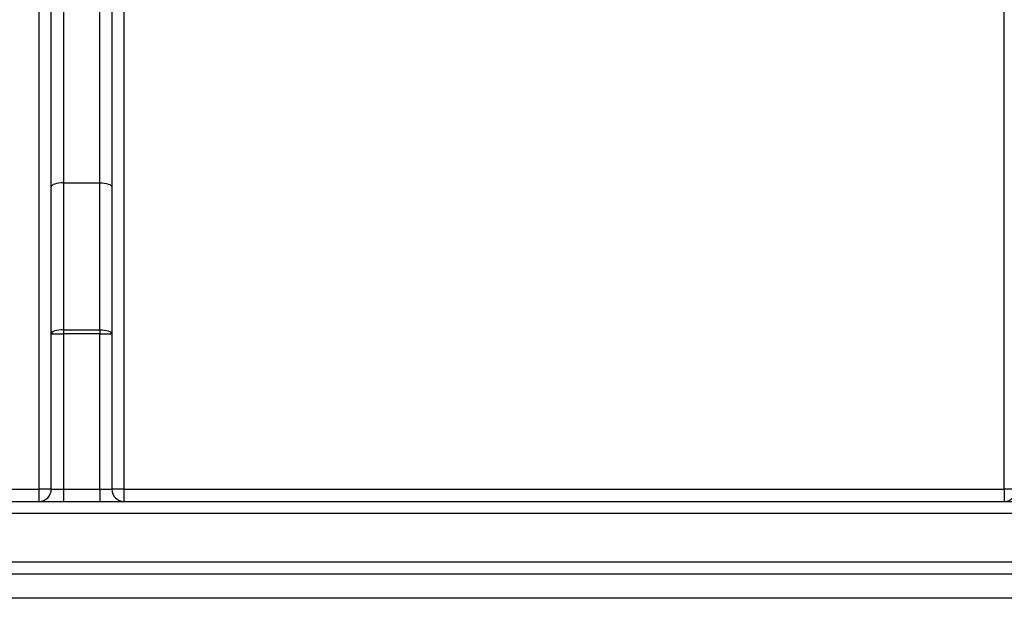
# Model space of a CAD drawing. Units: millimetres. Extents: x -624 to 6636, y -324 to 3696.
# Drawn here: x 796 to 897, y 1487 to 1547 of the extents above; entities that cross this region are included whole.
import ezdxf

# ---------------------------------------------------------------- set-up
doc = ezdxf.new("R2010")
doc.units = ezdxf.units.MM
doc.header["$LTSCALE"] = 10

msp = doc.modelspace()

# ---------------------------------------------------------------- linework, layer by layer
at = {"color": 7, "linetype": 'Continuous', "lineweight": 25}
for p, q in [((797.61506, 1498.66309), (797.61506, 1773.3486)), ((806.36506, 1773.3486), (806.36506, 1498.66309)), ((897.18015, 1498.66309), (897.18015, 1773.3486)), ((798.86506, 1529.8396), (798.86506, 1656.17333)), ((800.11506, 1655.70487), (800.11506, 1530.26712)), ((803.86506, 1530.26712), (803.86506, 1655.70487)), ((805.11506, 1656.17333), (805.11506, 1529.8396)), ((798.86506, 1514.67959), (798.86506, 1529.8396)), ((800.11506, 1530.26712), (800.11506, 1515.10712)), ((800.11506, 1530.26712), (803.86506, 1530.26712)), ((803.86506, 1515.10712), (803.86506, 1530.26712)), ((805.11506, 1529.8396), (805.11506, 1514.67959)), ((798.86506, 1514.67959), (800.11506, 1514.67959)), ((798.86506, 1498.65), (798.86506, 1514.67959)), ((800.11506, 1515.10712), (803.86506, 1515.10712)), ((800.11506, 1515.10712), (800.11506, 1514.67959)), ((803.86506, 1514.67959), (800.11506, 1514.67959)), ((800.11506, 1514.67959), (800.11506, 1498.65)), ((803.86506, 1515.10712), (803.86506, 1514.67959)), ((803.86506, 1498.65), (803.86506, 1514.67959)), ((803.86506, 1514.67959), (805.11506, 1514.67959)), ((805.11506, 1514.67959), (805.11506, 1498.65)), ((716.50006, 1498.66309), (797.61506, 1498.66309)), ((797.61506, 1497.4), (797.61506, 1498.66309)), ((798.86506, 1498.65), (800.11506, 1498.65)), ((800.11506, 1498.65), (803.86506, 1498.65)), ((800.11506, 1498.65), (800.11506, 1497.4)), ((803.86506, 1498.65), (803.86506, 1497.4)), ((803.86506, 1498.65), (805.11506, 1498.65)), ((806.36506, 1498.66309), (897.18015, 1498.66309)), ((806.36506, 1498.66309), (806.36506, 1497.4)), ((897.18015, 1498.66309), (897.18015, 1497.4)), ((716.50006, 1497.4), (996.74523, 1497.4)), ((999.24523, 1496.15), (714.02611, 1496.15)), ((697.84163, 1491.15), (1789.39884, 1491.15)), ((1789.39884, 1489.9), (697.84163, 1489.9)), ((1772.47738, 1487.4), (714.76309, 1487.4))]:
    msp.add_line(p, q, dxfattribs=at)
at = {"color": 7, "linetype": 'Continuous', "lineweight": 25, "flags": 128}
for points in [[(800.11506, 1530.26712), (799.8712, 1530.25891), (799.63671, 1530.23458), (799.4206, 1530.19507), (799.23118, 1530.1419), (799.07572, 1530.07712), (798.96021, 1530.0032), (798.88908, 1529.923), (798.86506, 1529.8396)], [(803.86506, 1530.26712), (804.10892, 1530.25891), (804.34341, 1530.23458), (804.55952, 1530.19507), (804.74894, 1530.1419), (804.9044, 1530.07712), (805.01991, 1530.0032), (805.09104, 1529.923), (805.11506, 1529.8396)], [(800.11506, 1515.10712), (799.8712, 1515.0989), (799.63671, 1515.07457), (799.4206, 1515.03507), (799.23118, 1514.9819), (799.07572, 1514.91711), (798.96021, 1514.8432), (798.88908, 1514.763), (798.86506, 1514.67959)], [(803.86506, 1515.10712), (804.10892, 1515.0989), (804.34341, 1515.07457), (804.55952, 1515.03507), (804.74894, 1514.9819), (804.9044, 1514.91711), (805.01991, 1514.8432), (805.09104, 1514.763), (805.11506, 1514.67959)]]:
    msp.add_lwpolyline(points, dxfattribs=at)
at = {"color": 7, "linetype": 'Continuous', "lineweight": 25}
for centre, radius, start, end in [((797.92753, 1468.81118), 29.85355, 88.2003617, 90.599704), ((797.61506, 1498.65), 1.25, 270, 0), ((806.05259, 1468.81118), 29.85355, 89.400296, 91.7996383), ((806.36506, 1498.65), 1.25, 180, 270), ((897.49261, 1468.81118), 29.85355, 88.2003617, 90.599704), ((897.18015, 1498.65), 1.25, 270, 0)]:
    msp.add_arc(centre, radius, start, end, dxfattribs=at)

doc.saveas('drawing.dxf')
